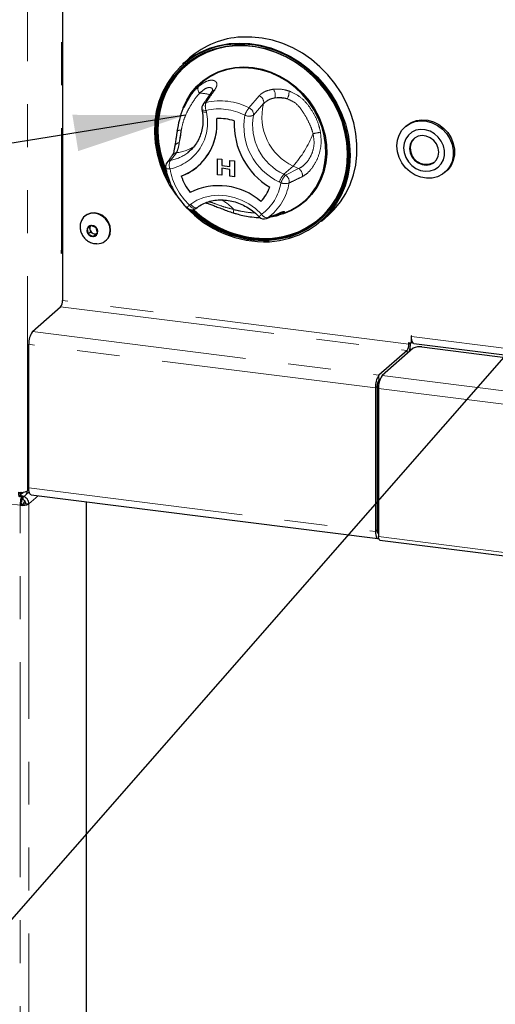
# Model space of a CAD drawing. Units: millimetres. Extents: x 5 to 415, y 5 to 292.
# Drawn here: x 325 to 339, y 92 to 121 of the extents above; entities that cross this region are included whole.
import ezdxf

# ---------------------------------------------------------------- set-up
doc = ezdxf.new("R2010")
doc.units = ezdxf.units.MM
doc.linetypes.add('PHANTOM', pattern=[12.7, 6.35, -1.27, 1.27, -1.27, 1.27, -1.27])
doc.dimstyles.new('SLDDIMSTYLE4', dxfattribs={"dimtxt": 0.18, "dimasz": 3.302, "dimexe": 0, "dimexo": 0.0625, "dimgap": 0, "dimtad": 0, "dimtih": 1, "dimtoh": 1, "dimdec": 0, "dimrnd": 1e-09, "dimzin": 0, "dimdsep": 46, "dimtxsty": 'Standard', "dimsah": 1, "dimcen": 0.09, "dimadec": 0, "dimazin": 0, "dimtfac": 3.302, "dimtdec": 0, "dimtofl": 0, "dimtmove": 0, "dimatfit": 3, "dimfxl": 0, "dimfrac": 2, "dimtolj": 1, "dimtzin": 0, "dimarcsym": 0})

msp = doc.modelspace()

# ---------------------------------------------------------------- linework, layer by layer
at = {"color": 8, "linetype": 'PHANTOM', "lineweight": 18}
for p, q in [((325.2793, 107.4365), (325.2793, 130.9866)), ((326.287, 130.8596), (326.287, 114.5477)), ((331.8321, 118.7574), (332.1361, 119.1136)), ((332.2646, 118.8802), (331.9629, 118.5377)), ((330.5659, 118.6822), (330.5751, 118.6307)), ((329.6858, 117.4282), (329.511, 117.2009)), ((333.139, 117.0371), (332.8632, 116.7939)), ((333.3, 116.959), (333.139, 117.0371)), ((332.8632, 116.7939), (332.9111, 116.7706)), ((332.9111, 116.7706), (333.3, 116.959)), ((332.7776, 116.5386), (332.7297, 116.5618)), ((330.0693, 115.8818), (330.108, 115.9101)), ((332.3838, 115.5073), (332.7456, 115.6567)), ((336.5588, 111.7744), (326.3161, 113.0648)), ((326.263, 112.8766), (336.5058, 111.5862)), ((325.4322, 112.1439), (335.675, 110.8534)), ((335.5689, 110.477), (325.3261, 111.7675)), ((336.5588, 111.7744), (336.6056, 111.8156)), ((336.6313, 112.0221), (336.6243, 112.016)), ((336.6384, 112.0001), (366.4247, 108.2473)), ((336.5058, 111.4919), (336.5058, 111.5862)), ((336.6579, 111.6261), (336.5911, 111.6345)), ((335.675, 110.8534), (335.675, 110.712)), ((335.7685, 110.8416), (366.4247, 106.9793)), ((335.6219, 110.5238), (335.5689, 110.477)), ((335.6624, 110.4653), (366.344, 106.5997)), ((325.0683, 107.0147), (320.6719, 107.5686)), ((325.1246, 107.3943), (325.0998, 107.3724)), ((325.2793, 107.4365), (325.3276, 107.479)), ((325.3261, 107.5249), (335.5689, 106.2344)), ((325.0724, 107.3683), (325.0591, 107.37)), ((325.1192, 107.2681), (325.0724, 107.274)), ((325.1566, 107.2811), (325.1465, 107.2722)), ((325.5999, 107.2949), (325.3261, 107.0535)), ((325.0683, 70.6223), (325.0683, 107.0147)), ((325.3261, 107.0535), (325.3261, 70.661)), ((335.5689, 106.2344), (335.6219, 106.2812)), ((335.6624, 106.0859), (366.344, 102.2204))]:
    msp.add_line(p, q, dxfattribs=at)
for p, q in [((326.3161, 130.856), (326.3161, 113.0648)), ((330.0771, 120.2322), (329.872, 120.0514)), ((330.012, 118.9854), (329.9862, 118.9383)), ((330.4397, 118.7096), (330.4489, 118.658)), ((336.4813, 118.2262), (336.446, 118.195)), ((329.7111, 118.0793), (329.7098, 118.0724)), ((330.019, 117.431), (330.0738, 117.4763)), ((330.3338, 117.039), (330.3338, 117.039)), ((330.3338, 117.039), (330.3338, 117.039)), ((330.8968, 117.2516), (331.0288, 117.235)), ((330.8968, 117.2516), (331.0287, 117.235)), ((330.8968, 116.7802), (330.8968, 117.2516)), ((330.8968, 117.2516), (330.8968, 117.2516)), ((331.0287, 117.235), (331.0287, 117.0537)), ((331.0287, 117.235), (331.0288, 117.235)), ((331.0287, 117.0537), (331.2686, 117.0235)), ((331.0287, 117.0537), (331.0288, 117.0537)), ((331.0288, 117.235), (331.0288, 117.0537)), ((331.0288, 117.0537), (331.2686, 117.0235)), ((331.2686, 117.2048), (331.4005, 117.1882)), ((331.2686, 117.0235), (331.2686, 117.2048)), ((331.2686, 117.2048), (331.4005, 117.1882)), ((331.2686, 117.2048), (331.2686, 117.2048)), ((331.4005, 117.1882), (331.4005, 116.7168)), ((331.4005, 117.1882), (331.4005, 116.7167)), ((331.4005, 117.1882), (331.4005, 117.1882)), ((331.0287, 116.7636), (330.8968, 116.7802)), ((331.2686, 116.9389), (331.0287, 116.9691)), ((331.0287, 116.9691), (331.0287, 116.7636)), ((331.0287, 116.7636), (331.0288, 116.7636)), ((331.0288, 116.9691), (331.0288, 116.7636)), ((331.2686, 116.7334), (331.2686, 116.9389)), ((331.4005, 116.7167), (331.2686, 116.7334)), ((331.4005, 116.7167), (331.4005, 116.7168)), ((337.63, 116.8525), (337.6653, 116.8837)), ((330.258, 115.7827), (330.2968, 115.811)), ((326.9841, 115.5601), (326.9699, 115.5476)), ((332.776, 115.6126), (332.7427, 115.5994)), ((332.7764, 115.6118), (332.9328, 115.6736)), ((333.9729, 115.4014), (334.178, 115.5822)), ((327.1615, 115.2801), (327.0439, 115.1826)), ((327.1118, 115.2388), (327.13, 115.16)), ((327.3168, 115.2141), (327.1615, 115.2801)), ((327.0439, 115.1826), (327.0817, 115.019)), ((327.1488, 115.0782), (327.0817, 115.019)), ((327.0817, 115.019), (327.237, 114.953)), ((327.13, 115.16), (327.1488, 115.0782)), ((327.1488, 115.0782), (327.2265, 115.0452)), ((327.2265, 115.0452), (327.3042, 115.0122)), ((327.237, 114.953), (327.3546, 115.0505)), ((327.3042, 115.0122), (327.237, 114.953)), ((327.3042, 115.0122), (327.3539, 115.0535)), ((327.3546, 115.0505), (327.3168, 115.2141)), ((327.5983, 114.8351), (327.6124, 114.8476)), ((326.287, 114.4534), (326.287, 114.5477)), ((326.287, 114.4534), (326.3161, 114.4791)), ((325.4322, 112.1439), (326.263, 112.8766)), ((325.3261, 107.5249), (325.3261, 111.7675)), ((336.5588, 111.8215), (336.6243, 111.8133)), ((336.5588, 111.7744), (336.5588, 111.8215)), ((336.6243, 112.016), (336.6243, 111.8133)), ((336.6609, 111.8455), (336.6243, 111.8133)), ((336.6384, 112.0001), (336.6384, 112.0142)), ((336.7069, 111.7959), (366.4247, 108.0519)), ((336.5058, 111.5862), (335.675, 110.8534)), ((336.6877, 111.6523), (335.7685, 110.8416)), ((336.9455, 111.6911), (339.5647, 111.3611)), ((335.7099, 110.7428), (335.675, 110.712)), ((335.7099, 110.7428), (335.6817, 110.7179)), ((335.5689, 110.477), (335.5689, 106.2344)), ((335.6219, 110.5238), (335.6219, 106.2812)), ((335.6219, 110.5059), (335.6219, 106.2991)), ((335.6624, 110.4653), (335.6624, 106.0859)), ((325.0724, 107.3683), (325.0565, 107.3801)), ((325.0708, 107.3938), (325.0998, 107.3724)), ((325.0998, 107.2781), (325.0998, 107.3724)), ((325.2283, 107.3134), (325.3371, 107.4093)), ((325.0724, 107.274), (325.0724, 107.3683)), ((325.0724, 107.2983), (325.0998, 107.2781)), ((325.1052, 107.2784), (325.1192, 107.2681)), ((325.1465, 107.2722), (325.1174, 107.2937)), ((325.1192, 107.2681), (325.1192, 107.1738)), ((325.1465, 107.1779), (325.1192, 107.1981)), ((325.1465, 107.2722), (325.1465, 107.1779)), ((325.3947, 107.3208), (335.6375, 106.0303)), ((327.0232, 107.1156), (327.0232, 75.7404)), ((325.1037, 107.0459), (325.0683, 107.0147)), ((325.2326, 107.0653), (325.3261, 107.0535)), ((335.6436, 106.1862), (335.6606, 106.1841)), ((335.6979, 105.9805), (366.3795, 102.1149))]:
    msp.add_line(p, q)
at = {"flags": 128}
for points in [[(334.178, 115.5822), (334.3502, 115.7501), (334.5356, 115.9755), (334.6937, 116.2228), (334.8227, 116.4892), (334.9211, 116.7716), (334.988, 117.0669), (335.0224, 117.3717), (335.024, 117.6826), (334.9928, 117.9961), (334.9291, 118.3085), (334.8337, 118.6164), (334.7076, 118.9163), (334.5523, 119.2047), (334.3695, 119.4784), (334.1614, 119.7343), (333.9301, 119.9695), (333.6785, 120.1814), (333.4093, 120.3675), (333.1255, 120.5257), (332.8305, 120.6542), (332.5274, 120.7517), (332.2199, 120.8168), (331.9113, 120.8491), (331.6051, 120.848)], [(332.4345, 114.7984), (332.7378, 114.8335), (333.0315, 114.9024), (333.3122, 115.0044), (333.5764, 115.1382), (333.8212, 115.3023), (334.0436, 115.4947), (334.2411, 115.7132), (334.4114, 115.9553), (334.5523, 116.218), (334.6624, 116.4983), (334.7402, 116.793), (334.7849, 117.0986), (334.796, 117.4114), (334.7733, 117.7278), (334.7171, 118.0442), (334.6281, 118.3568), (334.5072, 118.6619), (334.356, 118.9559), (334.1761, 119.2355), (333.9698, 119.4973), (333.7393, 119.7382), (333.4875, 119.9556), (333.2172, 120.1467), (332.9317, 120.3093), (332.6343, 120.4416), (332.3284, 120.542), (332.0177, 120.6093), (331.7058, 120.6427), (331.3964, 120.6419), (331.093, 120.6068), (330.7993, 120.5379), (330.5187, 120.4359), (330.2544, 120.3021), (330.0096, 120.138), (329.7872, 119.9456), (329.5897, 119.7271), (329.4195, 119.4851), (329.2785, 119.2223), (329.1685, 118.942), (329.0906, 118.6473), (329.0459, 118.3418), (329.0348, 118.0289), (329.0575, 117.7125), (329.1137, 117.3961), (329.2028, 117.0836), (329.3236, 116.7785), (329.4749, 116.4844), (329.6547, 116.2049), (329.6653, 116.1902)], [(329.4895, 116.5304), (329.3573, 116.7907), (329.238, 117.0918), (329.1501, 117.4003), (329.0947, 117.7126), (329.0723, 118.0249), (329.0832, 118.3337), (329.1273, 118.6353), (329.2042, 118.9261), (329.3128, 119.2028), (329.4519, 119.4621), (329.6199, 119.701), (329.8148, 119.9167), (330.0344, 120.1066), (330.276, 120.2686), (330.5368, 120.4007), (330.8138, 120.5013), (331.1037, 120.5693), (331.4031, 120.604), (331.7086, 120.6048), (332.0164, 120.5718), (332.3231, 120.5053), (332.625, 120.4063), (332.9185, 120.2757), (333.2003, 120.1151), (333.4671, 119.9265), (333.7156, 119.712), (333.9431, 119.4742), (334.1468, 119.2158), (334.3243, 118.9399), (334.4735, 118.6496), (334.5928, 118.3485), (334.6807, 118.04), (334.7362, 117.7277), (334.7586, 117.4154), (334.7477, 117.1066), (334.7035, 116.8051), (334.6267, 116.5142), (334.5181, 116.2375), (334.3789, 115.9782), (334.2109, 115.7393), (334.016, 115.5236), (333.7965, 115.3337), (333.5549, 115.1717), (333.294, 115.0397), (333.017, 114.939), (332.7271, 114.871), (332.4277, 114.8364), (332.4277, 114.8364)], [(332.4314, 114.8616), (332.7289, 114.896), (333.0169, 114.9636), (333.292, 115.0636), (333.5511, 115.1947), (333.7912, 115.3556), (334.0093, 115.5443), (334.2029, 115.7586), (334.3698, 115.9959), (334.508, 116.2535), (334.6159, 116.5284), (334.6922, 116.8173), (334.7361, 117.1169), (334.747, 117.4236), (334.7247, 117.7339), (334.6696, 118.0441), (334.5823, 118.3506), (334.4638, 118.6497), (334.3155, 118.9381), (334.1391, 119.2122), (333.9368, 119.4689), (333.7109, 119.7052), (333.4639, 119.9182), (333.199, 120.1056), (332.919, 120.2651), (332.6274, 120.3948), (332.3275, 120.4933), (332.0228, 120.5593), (331.717, 120.592), (331.4136, 120.5912), (331.1161, 120.5568), (330.8281, 120.4892), (330.553, 120.3893), (330.2938, 120.2581), (330.0538, 120.0972), (329.8357, 119.9085), (329.6421, 119.6942), (329.4752, 119.4569), (329.337, 119.1993), (329.2291, 118.9244), (329.1527, 118.6355), (329.1089, 118.3359), (329.098, 118.0292), (329.1203, 117.7189), (329.1754, 117.4087), (329.2627, 117.1022), (329.3812, 116.8031), (329.4284, 116.7036)], [(331.6183, 120.5955), (331.4382, 120.591), (331.1427, 120.5568), (330.8566, 120.4896), (330.5832, 120.3903), (330.3258, 120.26), (330.0874, 120.1002), (329.8708, 119.9128), (329.6784, 119.6999), (329.5126, 119.4642), (329.3753, 119.2083), (329.2681, 118.9352), (329.1923, 118.6482), (329.1487, 118.3506), (329.1379, 118.0459), (329.1601, 117.7376), (329.2148, 117.4295), (329.3015, 117.1251), (329.3744, 116.9312)], [(329.872, 120.0514), (329.9104, 120.0845), (330.1437, 120.2588), (330.3972, 120.4043), (330.668, 120.5195), (330.953, 120.6031), (331.249, 120.654), (331.5526, 120.6718), (331.8604, 120.6563), (332.1689, 120.6075), (332.4747, 120.5261), (332.7741, 120.4129), (333.0639, 120.2693), (333.3408, 120.097), (333.6016, 119.8977), (333.8434, 119.6739), (334.0634, 119.4279), (334.2592, 119.1627), (334.4285, 118.8813), (334.5694, 118.5867), (334.6803, 118.2824), (334.7599, 117.9718), (334.8074, 117.6584), (334.8222, 117.3458), (334.8042, 117.0375), (334.7535, 116.737), (334.6707, 116.4477), (334.5568, 116.1729), (334.4131, 115.9157), (334.2411, 115.679), (334.0429, 115.4656), (333.9729, 115.4014)], [(329.4215, 116.7594), (329.3953, 116.8155), (329.2768, 117.1147), (329.1895, 117.4212), (329.1344, 117.7314), (329.1122, 118.0416), (329.123, 118.3484), (329.1669, 118.648), (329.2432, 118.9369), (329.3511, 119.2118), (329.4893, 119.4694), (329.6562, 119.7067), (329.8499, 119.921), (329.9391, 120.0039)], [(329.8903, 118.7597), (329.9904, 118.9805), (330.1258, 119.1979), (330.2888, 119.3933), (330.4769, 119.5636), (330.6872, 119.7064), (330.9165, 119.8195), (331.1615, 119.9011), (331.4182, 119.9501), (331.683, 119.9656), (331.9517, 119.9474), (332.2203, 119.8959), (332.4847, 119.8118), (332.7409, 119.6963), (332.985, 119.5513), (333.2133, 119.3789), (333.4224, 119.1817), (333.609, 118.9627), (333.7704, 118.7253), (333.9042, 118.473), (334.0082, 118.2097), (334.0809, 117.9393), (334.1212, 117.666), (334.1285, 117.3939), (334.1027, 117.1272), (334.0441, 116.8698), (333.9537, 116.6256), (333.8329, 116.3984), (333.6834, 116.1917), (333.5075, 116.0085), (333.308, 115.8516), (333.0877, 115.7234), (332.8501, 115.6259), (332.6985, 115.5822)], [(332.9328, 115.6736), (333.0721, 115.7353), (333.2905, 115.8624), (333.4884, 116.0179), (333.6628, 116.1996), (333.811, 116.4046), (333.9308, 116.6298), (334.0204, 116.8719), (334.0785, 117.1272), (334.1041, 117.3917), (334.0968, 117.6615), (334.0569, 117.9325), (333.9848, 118.2005), (333.8817, 118.4616), (333.7491, 118.7118), (333.589, 118.9472), (333.4039, 119.1643), (333.1966, 119.3598), (332.9702, 119.5308), (332.7282, 119.6746), (332.4742, 119.7891), (332.212, 119.8725), (331.9457, 119.9236), (331.6793, 119.9416), (331.4167, 119.9262), (331.1621, 119.8777), (330.9193, 119.7967), (330.6919, 119.6846), (330.4833, 119.543), (330.2968, 119.3741), (330.1352, 119.1804), (330.0009, 118.9649), (329.9044, 118.753)], [(336.2008, 117.6293), (336.2179, 117.797), (336.2686, 117.9535), (336.3508, 118.0924), (336.4612, 118.208), (336.5951, 118.2957), (336.7472, 118.3517), (336.9112, 118.3738), (337.0804, 118.3612), (337.2478, 118.3142), (337.4067, 118.2349), (337.5504, 118.1265), (337.6732, 117.9934), (337.77, 117.8411), (337.8368, 117.6758), (337.8709, 117.5042), (337.8709, 117.3335), (337.8368, 117.1705), (337.77, 117.0221), (337.6732, 116.8941), (337.5504, 116.792), (337.4067, 116.7198), (337.2478, 116.6805), (337.0804, 116.6757), (336.9112, 116.7057), (336.7472, 116.7691), (336.5951, 116.8635), (336.4612, 116.9849), (336.3508, 117.1283), (336.2686, 117.288), (336.2179, 117.4572), (336.2008, 117.6293)], [(336.4813, 118.2262), (336.4965, 118.2392), (336.6305, 118.3269), (336.7826, 118.3829), (336.9465, 118.405), (337.1157, 118.3924), (337.2832, 118.3454), (337.442, 118.2661), (337.5858, 118.1577), (337.7086, 118.0246), (337.8053, 117.8722), (337.8721, 117.7069), (337.9062, 117.5354), (337.9062, 117.3647), (337.8721, 117.2017), (337.8053, 117.0532), (337.7086, 116.9253), (337.6653, 116.8837)], [(336.4017, 117.5754), (336.4181, 117.4321), (336.4663, 117.2923), (336.5439, 117.1636), (336.6466, 117.053), (336.7689, 116.9665), (336.9041, 116.9086), (337.045, 116.8826), (337.1841, 116.8898), (337.3137, 116.9298), (337.4269, 117.0005), (337.5177, 117.0981), (337.581, 117.2173), (337.6136, 117.3516), (337.6136, 117.4939), (337.581, 117.6365), (337.5177, 117.7716), (337.4269, 117.892), (337.3137, 117.9913), (337.1841, 118.064), (337.045, 118.1062), (336.9041, 118.1157), (336.7689, 118.0919), (336.6466, 118.0361), (336.5439, 117.9514), (336.4663, 117.8423), (336.4181, 117.7147), (336.4017, 117.5754)], [(337.44, 117.4446), (337.4225, 117.569), (337.3717, 117.6877), (337.2915, 117.7911), (337.1884, 117.8708), (337.0709, 117.9204), (336.9484, 117.9358), (336.8309, 117.9159), (336.7279, 117.8621), (336.6477, 117.7789), (336.5968, 117.673), (336.5794, 117.5531), (336.5968, 117.4287), (336.6477, 117.31), (336.7279, 117.2066), (336.8309, 117.1269), (336.9484, 117.0773), (337.0709, 117.0618), (337.1884, 117.0818), (337.2915, 117.1356), (337.3717, 117.2188), (337.4225, 117.3246), (337.44, 117.4446)], [(327.7101, 115.0103), (327.7284, 115.1285), (327.7137, 115.2514), (327.6672, 115.3699), (327.5923, 115.4751), (327.4946, 115.5593), (327.3812, 115.6162), (327.2606, 115.6415), (327.1418, 115.6335), (327.0335, 115.5927), (326.9438, 115.5222), (326.8793, 115.4271), (326.8449, 115.3145), (326.8421, 115.2931)], [(327.7242, 115.0227), (327.7425, 115.141), (327.7279, 115.2639), (327.6814, 115.3824), (327.6065, 115.4876), (327.5087, 115.5717), (327.3953, 115.6286), (327.2747, 115.654), (327.1559, 115.646), (327.0476, 115.6052), (326.9841, 115.5601)], [(327.3548, 115.0504), (327.3607, 115.1132), (327.3419, 115.1765), (327.3015, 115.2307), (327.2454, 115.2675), (327.1824, 115.2813), (327.1219, 115.2701), (327.0732, 115.2354), (327.0437, 115.1827), (327.0378, 115.1199), (327.0566, 115.0565), (327.097, 115.0023), (327.1531, 114.9655), (327.2161, 114.9517), (327.2766, 114.963), (327.3253, 114.9976), (327.3548, 115.0504)], [(327.6124, 114.8476), (327.6743, 114.9179), (327.7242, 115.0227)], [(336.6384, 112.0142), (336.6378, 112.017), (336.6363, 112.0195), (336.634, 112.0213), (336.6313, 112.0221), (336.6287, 112.0219), (336.6264, 112.0207), (336.6249, 112.0186), (336.6243, 112.016)], [(336.7069, 111.7959), (336.7038, 111.7965), (336.6855, 111.8064), (336.6694, 111.8274), (336.6562, 111.8587), (336.6464, 111.8989), (336.6404, 111.9467), (336.6384, 112.0001)], [(325.3947, 107.3208), (325.3916, 107.3213), (325.3732, 107.3313), (325.3572, 107.3523), (325.344, 107.3835), (325.3342, 107.4238), (325.3281, 107.4715), (325.3261, 107.5249)], [(335.5689, 106.2344), (335.5709, 106.181), (335.577, 106.1333), (335.5868, 106.093), (335.6, 106.0618), (335.616, 106.0408), (335.6344, 106.0308), (335.6543, 106.0323), (335.6659, 106.0381)], [(335.6219, 106.2991), (335.6231, 106.269), (335.6265, 106.2421), (335.632, 106.2195), (335.6394, 106.2019), (335.6485, 106.19), (335.6588, 106.1844), (335.6624, 106.184)], [(335.6219, 106.2812), (335.6229, 106.2545), (335.626, 106.2306), (335.6309, 106.2105), (335.6375, 106.1949), (335.6455, 106.1844), (335.6547, 106.1794), (335.6624, 106.1795)], [(335.6979, 105.9805), (335.6963, 105.9807), (335.6785, 105.9967), (335.6666, 106.0337), (335.6624, 106.0859)]]:
    msp.add_lwpolyline(points, dxfattribs=at)
at = {"color": 8, "linetype": 'PHANTOM', "lineweight": 18, "flags": 128}
for points in [[(330.4397, 118.7096), (330.4443, 118.701), (330.4565, 118.6929), (330.4756, 118.6868), (330.5009, 118.6829), (330.5314, 118.6813), (330.5659, 118.6822)], [(330.4489, 118.658), (330.4535, 118.6494), (330.4657, 118.6413), (330.4848, 118.6352), (330.51, 118.6313), (330.5405, 118.6298), (330.5751, 118.6307)], [(329.3711, 116.9807), (329.373, 116.9755), (329.3811, 116.9673), (329.395, 116.9607), (329.4143, 116.9557), (329.4383, 116.9524), (329.4664, 116.9511), (329.4976, 116.9518)], [(330.108, 115.9101), (330.2926, 116.0233), (330.4948, 116.1061), (330.7103, 116.1569), (330.9346, 116.1746), (331.1632, 116.1588), (331.3912, 116.1098), (331.614, 116.0287), (331.827, 115.9172), (332.0257, 115.7775), (332.2059, 115.6126)], [(330.258, 115.7827), (330.2451, 115.7761), (330.2249, 115.7735), (330.2015, 115.7774), (330.1757, 115.7877), (330.1485, 115.804), (330.121, 115.8257), (330.0943, 115.852), (330.0693, 115.8818)], [(330.108, 115.9101), (330.133, 115.8803), (330.1598, 115.854), (330.1873, 115.8323), (330.2144, 115.816), (330.2402, 115.8057), (330.2636, 115.8018), (330.2838, 115.8044), (330.2968, 115.811)], [(332.712, 115.638), (332.717, 115.6401), (332.7456, 115.6567)], [(332.3533, 115.4902), (332.3569, 115.4918), (332.3838, 115.5073)], [(332.5917, 114.8867), (332.4456, 114.8741), (332.3917, 114.8714)]]:
    msp.add_lwpolyline(points, dxfattribs=at)
for centre, radius, start, end in [((331.7298, 118.3346), 2.5164, 92.83892, 131.0535), ((330.6366, 118.7446), 0.2, 145.1543, 190.07328), ((329.2484, 118.2708), 1.6371, 290.81432, 5.83663), ((329.1989, 118.2846), 1.6851, 312.33741, 5.19862), ((330.965, 117.0343), 1.4057, 72.08025, 93.58627), ((330.965, 117.0344), 1.4057, 72.08025, 93.58627), ((333.569, 118.2725), 2.1737, 177.3807, 238.87263), ((333.569, 118.2725), 2.1737, 177.3807, 238.87263), ((336.9837, 117.5786), 0.3832, 134.27784, 181.02818), ((337.068, 117.5545), 0.4677, 177.89063, 303.24494), ((329.5683, 117.0142), 0.2, 143.72197, 189.63479), ((329.2939, 118.2199), 1.5735, 289.92911, 311.36932), ((332.3344, 117.3051), 2.4085, 272.73414, 354.30257), ((331.3836, 117.2579), 1.6373, 198.41783, 217.8355), ((331.3836, 117.2579), 1.6373, 198.41783, 217.8355), ((330.9414, 114.5596), 1.8957, 48.99716, 116.66937), ((330.9414, 114.5595), 1.8957, 48.99716, 116.66937), ((331.3271, 116.8106), 1.1871, 316.28279, 340.36816), ((331.3272, 116.8106), 1.1871, 316.28279, 340.36816), ((332.3177, 117.9931), 3.1968, 222.7287, 272.09261), ((330.14, 115.9441), 0.2, 225.89453, 306.17276), ((332.3147, 117.9885), 3.1542, 225.21604, 272.05353), ((332.3111, 117.9705), 3.1113, 225.69092, 272.21649), ((332.3287, 117.9874), 3.1166, 225.99899, 271.15906), ((332.3292, 117.9845), 3.0876, 226.30258, 272.22754), ((332.2766, 115.6749), 0.2, 223.89855, 292.53048), ((332.6876, 115.751), 0.1613, 248.65175, 289.96416), ((327.2596, 115.1927), 0.1337, 143.3382, 194.14794), ((332.3306, 117.3118), 2.4392, 276.14604, 311.10416), ((327.2926, 115.1988), 0.1671, 193.39751, 246.71977), ((327.282, 115.1658), 0.1327, 245.25753, 302.69547), ((327.3448, 115.1219), 0.3819, 268.70023, 343.00757), ((326.3348, 114.4839), 0.0797, 103.57714, 126.86155), ((326.0213, 113.0463), 0.2953, 324.93094, 3.59311), ((325.9156, 111.8045), 0.5907, 144.93094, 183.59311), ((336.2641, 111.7559), 0.2953, 324.93094, 3.59311), ((335.8099, 111.8152), 0.8019, 340.19982, 359.97037), ((336.8719, 111.3043), 0.3938, 79.22613, 117.8883), ((336.1584, 110.5141), 0.5907, 144.93094, 183.59311), ((335.954, 110.5268), 0.3327, 144.93094, 183.59311), ((335.9167, 110.5423), 0.2953, 144.93094, 183.59311), ((336.2519, 110.5023), 0.5907, 144.93094, 183.59311), ((325.0952, 107.7845), 0.3938, 259.22613, 297.8883), ((325.3706, 106.9968), 0.215, 138.45393, 167.18208), ((325.1419, 107.4015), 0.3938, 259.22613, 297.8883), ((325.1405, 107.2393), 0.1969, 259.22613, 297.8883)]:
    msp.add_arc(centre, radius, start, end)
at = {"color": 8, "linetype": 'PHANTOM', "lineweight": 18}
for centre, radius, start, end in [((330.5067, 119.3126), 0.1841, 156.41595, 222.83002), ((332.3102, 119.1281), 0.3005, 345.11886, 36.29391), ((330.3801, 118.1094), 1.0781, 73.77734, 90.44757), ((330.8468, 119.138), 0.1476, 101.23333, 144.46819), ((332.0505, 118.9144), 0.2168, 350.91173, 66.74444), ((332.6651, 117.5474), 1.505, 78.53901, 92.45706), ((332.5721, 119.2311), 0.4441, 331.97143, 2.81072), ((330.5923, 118.7734), 0.1472, 101.93195, 144.49752), ((330.8495, 118.8047), 0.3089, 158.60476, 203.35661), ((330.9764, 117.0866), 1.8772, 62.88185, 102.75663), ((330.939, 117.0342), 1.6898, 62.88185, 102.75663), ((332.4506, 118.2669), 0.7894, 141.58575, 159.8986), ((331.7448, 118.5567), 0.2189, 355.04239, 66.50075), ((333.8089, 118.4838), 1.5943, 165.60558, 245.15571), ((329.2052, 118.3247), 1.4037, 282.02423, 12.59081), ((333.5046, 118.2135), 1.8245, 169.74971, 244.86573), ((331.8366, 118.8199), 0.3092, 245.68466, 294.10886), ((333.5504, 118.253), 1.6129, 169.83279, 244.78265), ((329.7926, 117.9393), 0.1571, 76.74387, 122.02779), ((328.0349, 118.1893), 1.7963, 344.91767, 356.90279), ((330.781, 119.1392), 3.159, 318.28421, 338.77352), ((333.4382, 120.1294), 2.1532, 277.67198, 283.64594), ((329.772, 117.5795), 0.1424, 91.0497, 159.9456), ((329.5513, 118.6399), 1.2191, 276.33338, 304.47725), ((329.2827, 118.381), 1.202, 280.9531, 307.77888), ((329.7128, 117.2501), 0.1802, 98.64023, 144.39883), ((329.5521, 117.0253), 0.1804, 103.15399, 143.51427), ((329.7546, 117.0628), 0.28, 150.45615, 203.36091), ((331.4266, 117.2947), 1.9593, 190.07935, 226.14868), ((333.3849, 116.3392), 0.692, 138.92801, 161.23711), ((333.4328, 116.316), 0.692, 138.92801, 161.23711), ((332.793, 116.5743), 0.2292, 350.37207, 58.95756), ((333.182, 116.7627), 0.229, 349.82035, 58.98644), ((331.361, 116.7737), 1.436, 306.04339, 350.57613), ((331.4452, 116.7972), 1.5953, 306.04339, 350.57613), ((332.902, 116.8837), 0.3669, 250.18078, 288.58292), ((330.4315, 115.5069), 0.5213, 134.02038, 145.72058), ((330.332, 114.7809), 1.4311, 42.47012, 61.56858), ((331.7071, 115.6327), 0.3394, 160.29103, 176.48859), ((332.7597, 115.0066), 0.8209, 132.42075, 139.81641), ((332.3796, 115.703), 0.1958, 207.50967, 271.23683), ((332.7922, 115.8551), 0.2004, 262.00485, 298.4329)]:
    msp.add_arc(centre, radius, start, end, dxfattribs=at)
for points, knots in [([(329.7105, 118.0637), (329.7324, 118.1796), (329.7764, 118.4124), (329.8809, 118.7336), (330.0161, 119.0055), (330.1736, 119.2297), (330.2889, 119.3395), (330.338, 119.3863)], [0, 0, 0, 0, 0.2176875, 0.4369797, 0.6389453, 0.8461903, 1, 1, 1, 1]), ([(330.7267, 119.2238), (330.665, 119.1354), (330.5803, 119.0138), (330.4956, 118.892), (330.4725, 118.8588)], [0, 0, 0, 0, 0.7275531, 1, 1, 1, 1]), ([(330.7598, 119.285), (330.7598, 119.286), (330.7599, 119.2891), (330.7539, 119.2651), (330.7338, 119.2355), (330.7252, 119.2229)], [0, 0, 0, 0, 0.1945418, 0.6536438, 1, 1, 1, 1]), ([(330.4489, 118.658), (330.4542, 118.624), (330.4702, 118.5221), (330.4756, 118.3527), (330.4548, 118.1551), (330.4054, 117.9668), (330.329, 117.7911), (330.2258, 117.633), (330.1218, 117.5128), (330.0452, 117.4556), (330.0187, 117.4358)], [0, 0, 0, 0, 0.0705575, 0.2115413, 0.3527874, 0.4945214, 0.6369076, 0.7800577, 0.9239623, 1, 1, 1, 1]), ([(329.6768, 117.874), (329.6736, 117.854), (329.662, 117.7803), (329.6499, 117.6967), (329.6401, 117.641), (329.6377, 117.6273)], [0, 0, 0, 0, 0.2199634, 0.8087791, 1, 1, 1, 1]), ([(329.7099, 118.0724), (329.7039, 118.0394), (329.6914, 117.9705), (329.6818, 117.9071), (329.6768, 117.874)], [0, 0, 0, 0, 0.4791127, 1, 1, 1, 1]), ([(329.6377, 117.6283), (329.634, 117.6063), (329.624, 117.5457), (329.6064, 117.4656), (329.587, 117.3982), (329.5696, 117.3599), (329.5678, 117.3574), (329.567, 117.3564)], [0, 0, 0, 0, 0.13936993, 0.38506015, 0.64268307, 0.85557795, 1, 1, 1, 1]), ([(329.5652, 117.3562), (329.5472, 117.3294), (329.4949, 117.2517), (329.4418, 117.1799), (329.407, 117.133)], [0, 0, 0, 0, 0.3452627, 1, 1, 1, 1]), ([(329.3711, 116.9807), (329.3794, 116.937), (329.4029, 116.8138), (329.4644, 116.6139), (329.5631, 116.3861), (329.689, 116.1701), (329.8342, 115.9721), (329.9466, 115.8563), (330.0008, 115.8005)], [0, 0, 0, 0, 0.1000433, 0.2822865, 0.4647404, 0.6473942, 0.8301985, 1, 1, 1, 1]), ([(330.2968, 115.811), (330.3218, 115.8284), (330.3984, 115.8816), (330.5398, 115.9519), (330.724, 116.0101), (330.9187, 116.0387), (331.1194, 116.0376), (331.3217, 116.0068), (331.5215, 115.9469), (331.7147, 115.8594), (331.8968, 115.7458), (332.035, 115.6342), (332.1092, 115.5596), (332.1325, 115.5363)], [0, 0, 0, 0, 0.0493596, 0.1512999, 0.2530875, 0.3544411, 0.4553066, 0.5557226, 0.6557736, 0.7555516, 0.8551355, 0.9545847, 1, 1, 1, 1]), ([(330.545, 115.9484), (330.5482, 115.9477), (330.5744, 115.9425), (330.647, 115.9192), (330.7601, 115.8787), (330.8953, 115.8259), (331.0469, 115.7667), (331.2064, 115.7068), (331.3156, 115.6711), (331.3684, 115.6538)], [0, 0, 0, 0, 0.0211273, 0.1726688, 0.3276377, 0.4918787, 0.6602593, 0.8356345, 1, 1, 1, 1]), ([(331.3685, 115.6544), (331.4018, 115.6437), (331.496, 115.6136), (331.6596, 115.5712), (331.8711, 115.534), (332.0419, 115.5165), (332.1385, 115.5182), (332.1575, 115.5186)], [0, 0, 0, 0, 0.1253854, 0.3544783, 0.6187777, 0.9248511, 1, 1, 1, 1]), ([(332.3529, 115.4899), (332.45, 115.5304), (332.5717, 115.581), (332.6886, 115.6282), (332.7122, 115.6378)], [0, 0, 0, 0, 0.7986003, 1, 1, 1, 1]), ([(332.4684, 115.5376), (332.5053, 115.5432), (332.5904, 115.5561), (332.6675, 115.574), (332.702, 115.5864), (332.704, 115.5872)], [0, 0, 0, 0, 0.4193202, 0.9664241, 1, 1, 1, 1]), ([(332.7133, 115.6385), (332.7133, 115.6386), (332.7373, 115.6489), (332.764, 115.6581), (332.7894, 115.6643), (332.7864, 115.6639), (332.7858, 115.6638)], [0, 0, 0, 0, 0.0009337, 0.5106768, 0.8913327, 1, 1, 1, 1]), ([(326.8429, 115.2917), (326.8412, 115.2552), (326.8375, 115.1788), (326.8679, 115.064), (326.9248, 114.9551), (327.0086, 114.8606), (327.1147, 114.7893), (327.2271, 114.7462), (327.303, 114.7441), (327.3357, 114.7433)], [0, 0, 0, 0, 0.1321812, 0.2761959, 0.4229018, 0.5729035, 0.7261873, 0.881775, 1, 1, 1, 1]), ([(325.0546, 107.3959), (325.0546, 107.3959), (325.0539, 107.3848), (325.0571, 107.3711), (325.0634, 107.3595), (325.0694, 107.3654), (325.0724, 107.3683)], [0, 0, 0, 0, 0.0010962, 0.3340641, 0.6670321, 1, 1, 1, 1]), ([(325.0998, 107.3724), (325.1112, 107.3718), (325.1342, 107.3707), (325.1593, 107.3824), (325.1673, 107.3954), (325.1696, 107.3991)], [0, 0, 0, 0, 0.4154277, 0.8308554, 1, 1, 1, 1])]:
    msp.add_open_spline(points, degree=3, knots=knots)
for points, knots in [([(330.338, 119.3863), (330.4138, 119.4422), (330.5641, 119.5532), (330.7582, 119.5871), (330.874, 119.5315), (330.8969, 119.4193), (330.842, 119.3243), (330.818, 119.2828)], [0, 0, 0, 0, 0.2175725, 0.4315236, 0.6316737, 0.8391951, 1, 1, 1, 1]), ([(330.7516, 119.2733), (330.7518, 119.2867), (330.7527, 119.3353), (330.6769, 119.3679), (330.5373, 119.3386), (330.4274, 119.2383), (330.3717, 119.1874)], [0, 0, 0, 0, 0.10851027, 0.39286398, 0.69214649, 1, 1, 1, 1]), ([(332.1361, 119.1136), (332.1651, 119.1417), (332.2241, 119.1987), (332.3624, 119.27), (332.484, 119.293), (332.5524, 119.306)], [0, 0, 0, 0, 0.2971657, 0.6045184, 1, 1, 1, 1]), ([(332.5524, 119.306), (332.6591, 119.3101), (332.8104, 119.3159), (332.969, 119.2672), (333.0157, 119.2528)], [0, 0, 0, 0, 0.7051544, 1, 1, 1, 1]), ([(330.3717, 119.1874), (330.3349, 119.1457), (330.2454, 119.0442), (330.119, 118.8471), (329.9895, 118.6222), (329.8854, 118.3655), (329.8473, 118.1822), (329.8286, 118.0922)], [0, 0, 0, 0, 0.1511767, 0.3682335, 0.5851103, 0.79617, 1, 1, 1, 1]), ([(330.818, 119.2828), (330.7748, 119.2212), (330.6895, 119.0994), (330.6041, 118.9776), (330.5619, 118.9174)], [0, 0, 0, 0, 0.5059816, 1, 1, 1, 1]), ([(332.6006, 119.051), (332.5454, 119.0383), (332.4047, 119.006), (332.3175, 118.9277), (332.2646, 118.8802)], [0, 0, 0, 0, 0.392803, 1, 1, 1, 1]), ([(332.9642, 119.0224), (332.9278, 119.033), (332.8031, 119.0697), (332.6846, 119.0588), (332.6006, 119.051)], [0, 0, 0, 0, 0.2910915, 1, 1, 1, 1]), ([(333.7256, 117.9955), (333.7061, 118.0603), (333.6586, 118.2182), (333.539, 118.4514), (333.3954, 118.6986), (333.2074, 118.9173), (333.0443, 118.9877), (332.9642, 119.0224)], [0, 0, 0, 0, 0.1511767, 0.3682335, 0.5851103, 0.79617, 1, 1, 1, 1]), ([(333.0157, 119.2528), (333.1189, 119.2068), (333.326, 119.1144), (333.5717, 118.8626), (333.7551, 118.5797), (333.8838, 118.3049), (333.9274, 118.1174), (333.9462, 118.037)], [0, 0, 0, 0, 0.2176585, 0.4369214, 0.6415228, 0.8462108, 1, 1, 1, 1]), ([(329.8286, 118.0922), (329.8213, 118.0529), (329.796, 117.9179), (329.7804, 117.8032), (329.7694, 117.7218)], [0, 0, 0, 0, 0.2910915, 1, 1, 1, 1]), ([(333.3, 116.959), (333.3408, 116.981), (333.4337, 117.031), (333.5802, 117.1851), (333.7072, 117.4137), (333.7743, 117.6988), (333.742, 117.8957), (333.7256, 117.9955)], [0, 0, 0, 0, 0.16597599, 0.37709593, 0.57578031, 0.78489578, 1, 1, 1, 1]), ([(333.9462, 118.037), (333.9579, 117.9117), (333.9813, 117.6632), (333.8895, 117.3071), (333.7349, 117.015), (333.5612, 116.8147), (333.4541, 116.7504), (333.4073, 116.7223)], [0, 0, 0, 0, 0.2175725, 0.4315236, 0.6316737, 0.8391951, 1, 1, 1, 1]), ([(329.7694, 117.7218), (329.7606, 117.6702), (329.7383, 117.5386), (329.7056, 117.4699), (329.6858, 117.4282)], [0, 0, 0, 0, 0.392803, 1, 1, 1, 1]), ([(333.4073, 116.7223), (333.3418, 116.6908), (333.2124, 116.6287), (333.0829, 116.5666), (333.0189, 116.536)], [0, 0, 0, 0, 0.5059816, 1, 1, 1, 1]), ([(330.6385, 115.9777), (330.6439, 115.9773), (330.693, 115.9729), (330.8447, 115.9166), (331.0964, 115.8264), (331.2896, 115.7738), (331.3876, 115.7472)], [0, 0, 0, 0, 0.0384413, 0.3451445, 0.6679499, 1, 1, 1, 1]), ([(331.3876, 115.7472), (331.4528, 115.732), (331.6117, 115.6952), (331.8196, 115.6638), (331.9592, 115.6525), (332.0093, 115.6485)], [0, 0, 0, 0, 0.30869938, 0.75192413, 1, 1, 1, 1]), ([(332.7456, 115.6567), (332.773, 115.6671), (332.8287, 115.6882), (332.8838, 115.6971), (332.8862, 115.6854), (332.8876, 115.6788)], [0, 0, 0, 0, 0.2971657, 0.6045184, 1, 1, 1, 1]), ([(332.8876, 115.6788), (332.8733, 115.6627), (332.8558, 115.6433), (332.7879, 115.6172), (332.776, 115.6126)], [0, 0, 0, 0, 0.8256869, 1, 1, 1, 1])]:
    msp.add_open_spline(points, degree=3, knots=knots, dxfattribs=at)
for points in [[(325.0215, 107.3977), (325.021, 107.3741), (325.0198, 107.327), (325.0312, 107.2797), (325.0496, 107.2574), (325.0648, 107.2685), (325.0724, 107.274)], [(325.0998, 107.2781), (325.1236, 107.2773), (325.1714, 107.2757), (325.2314, 107.3099), (325.2728, 107.3651), (325.2772, 107.4127), (325.2793, 107.4365)], [(325.1192, 107.2681), (325.1116, 107.2569), (325.0963, 107.2345), (325.0779, 107.1696), (325.0665, 107.0922), (325.0677, 107.0405), (325.0683, 107.0147)], [(325.1192, 107.1738), (325.1162, 107.1681), (325.1102, 107.1567), (325.1035, 107.124), (325.1003, 107.085), (325.1025, 107.0589), (325.1037, 107.0459)], [(325.3261, 107.0535), (325.3239, 107.0791), (325.3195, 107.1303), (325.2782, 107.1997), (325.2182, 107.2528), (325.1704, 107.2657), (325.1465, 107.2722)], [(325.2326, 107.0653), (325.2318, 107.0783), (325.2302, 107.1045), (325.2105, 107.1401), (325.1814, 107.1674), (325.1582, 107.1744), (325.1465, 107.1779)]]:
    msp.add_open_spline(points, degree=3)

# ---------------------------------------------------------------- leaders
at = {"color": 96, "linetype": 'Continuous', "lineweight": 18}
for points in [[(329.957, 118.5377), (260.6474, 107.4085)], [(342.3782, 114.8337), (313.0583, 81.3487)], [(356.7296, 103.4317), (293.3967, 61.5659)]]:
    msp.add_leader(points, dimstyle='SLDDIMSTYLE4', dxfattribs=at)

doc.saveas('drawing.dxf')
